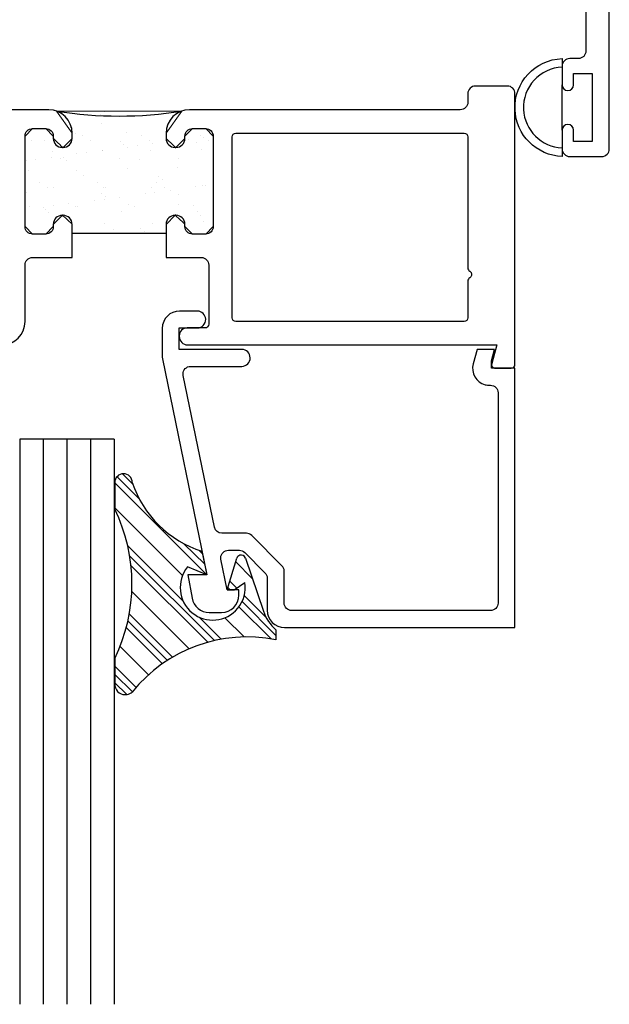
# Model space of a CAD drawing. Units: inches. Extents: x 0.5 to 8, y 0.3 to 10.6.
# Drawn here: x 4.3 to 5.8, y 3.2 to 5.8 of the extents above; entities that cross this region are included whole.
import ezdxf

# ---------------------------------------------------------------- set-up
doc = ezdxf.new("R2010")
doc.units = ezdxf.units.IN
doc.header["$MEASUREMENT"] = 0
doc.layers.add('OBJ', color=7, linetype='Continuous')
doc.layers.add('POLY', color=7, linetype='Continuous')

# ---------------------------------------------------------------- blocks, each defined once
blk = doc.blocks.new('block 111')
at = {"color": 242, "lineweight": 25, "true_color": 0xcc0033}
blk.add_lwpolyline([(4.532, 4.6012), (4.776, 4.3573)], dxfattribs=at)
blk = doc.blocks.new('block 112')
at = {"color": 242, "lineweight": 25, "true_color": 0xcc0033}
blk.add_lwpolyline([(4.8611, 4.2722), (4.9462, 4.1871)], dxfattribs=at)
blk = doc.blocks.new('block 113')
at = {"color": 242, "lineweight": 25, "true_color": 0xcc0033}
blk.add_lwpolyline([(4.575, 4.3814), (4.7783, 4.1781)], dxfattribs=at)
blk = doc.blocks.new('block 114')
at = {"color": 242, "lineweight": 25, "true_color": 0xcc0033}
blk.add_lwpolyline([(4.5625, 4.2172), (4.6584, 4.1213)], dxfattribs=at)
blk = doc.blocks.new('block 115')
at = {"color": 242, "lineweight": 25, "true_color": 0xcc0033}
blk.add_lwpolyline([(4.532, 4.0709), (4.5636, 4.0394)], dxfattribs=at)
blk = doc.blocks.new('block 116')
at = {"color": 242, "lineweight": 25, "true_color": 0xcc0033}
blk.add_lwpolyline([(4.5379, 4.6175), (4.5968, 4.5585)], dxfattribs=at)
blk = doc.blocks.new('block 117')
at = {"color": 242, "lineweight": 25, "true_color": 0xcc0033}
blk.add_lwpolyline([(4.8694, 4.286), (4.9591, 4.1963)], dxfattribs=at)
blk = doc.blocks.new('block 118')
at = {"color": 242, "lineweight": 25, "true_color": 0xcc0033}
blk.add_lwpolyline([(4.7155, 4.4398), (4.7703, 4.3851)], dxfattribs=at)
blk = doc.blocks.new('block 119')
at = {"color": 242, "lineweight": 25, "true_color": 0xcc0033}
blk.add_lwpolyline([(4.832, 4.3234), (4.8381, 4.3173)], dxfattribs=at)
blk = doc.blocks.new('block 120')
at = {"color": 242, "lineweight": 25, "true_color": 0xcc0033}
blk.add_lwpolyline([(4.5716, 4.407), (4.796, 4.1826)], dxfattribs=at)
blk = doc.blocks.new('block 121')
at = {"color": 242, "lineweight": 25, "true_color": 0xcc0033}
blk.add_lwpolyline([(4.5668, 4.235), (4.6716, 4.1302)], dxfattribs=at)
blk = doc.blocks.new('block 122')
at = {"color": 242, "lineweight": 25, "true_color": 0xcc0033}
blk.add_lwpolyline([(4.532, 4.093), (4.5787, 4.0463)], dxfattribs=at)
blk = doc.blocks.new('block 123')
at = {"color": 242, "lineweight": 25, "true_color": 0xcc0033}
blk.add_lwpolyline([(4.5523, 4.6251), (4.5799, 4.5975)], dxfattribs=at)
blk = doc.blocks.new('block 124')
at = {"color": 242, "lineweight": 25, "true_color": 0xcc0033}
blk.add_lwpolyline([(4.8752, 4.3022), (4.9324, 4.245)], dxfattribs=at)
blk = doc.blocks.new('block 125')
at = {"color": 242, "lineweight": 25, "true_color": 0xcc0033}
blk.add_lwpolyline([(4.7545, 4.423), (4.7646, 4.4129)], dxfattribs=at)
blk = doc.blocks.new('block 126')
at = {"color": 242, "lineweight": 25, "true_color": 0xcc0033}
blk.add_lwpolyline([(4.8371, 4.3404), (4.8553, 4.3221)], dxfattribs=at)
blk = doc.blocks.new('block 127')
at = {"color": 242, "lineweight": 25, "true_color": 0xcc0033}
blk.add_lwpolyline([(4.5662, 4.4345), (4.7132, 4.2874)], dxfattribs=at)
blk = doc.blocks.new('block 128')
at = {"color": 242, "lineweight": 25, "true_color": 0xcc0033}
blk.add_lwpolyline([(4.7559, 4.2448), (4.8143, 4.1863)], dxfattribs=at)
blk = doc.blocks.new('block 129')
at = {"color": 242, "lineweight": 25, "true_color": 0xcc0033}
blk.add_lwpolyline([(4.5705, 4.2534), (4.6853, 4.1386)], dxfattribs=at)
blk = doc.blocks.new('block 130')
at = {"color": 242, "lineweight": 25, "true_color": 0xcc0033}
blk.add_lwpolyline([(4.532, 4.1151), (4.5888, 4.0583)], dxfattribs=at)
blk = doc.blocks.new('block 131')
at = {"color": 242, "lineweight": 25, "true_color": 0xcc0033}
blk.add_lwpolyline([(4.8525, 4.3913), (4.8966, 4.3472)], dxfattribs=at)
blk = doc.blocks.new('block 132')
at = {"color": 242, "lineweight": 25, "true_color": 0xcc0033}
blk.add_lwpolyline([(4.532, 4.5349), (4.7116, 4.3553)], dxfattribs=at)
blk = doc.blocks.new('block 133')
at = {"color": 242, "lineweight": 25, "true_color": 0xcc0033}
blk.add_lwpolyline([(4.8237, 4.2432), (4.8747, 4.1923)], dxfattribs=at)
blk = doc.blocks.new('block 134')
at = {"color": 242, "lineweight": 25, "true_color": 0xcc0033}
blk.add_lwpolyline([(4.5771, 4.3131), (4.7293, 4.1609)], dxfattribs=at)
blk = doc.blocks.new('block 135')
at = {"color": 242, "lineweight": 25, "true_color": 0xcc0033}
blk.add_lwpolyline([(4.5461, 4.1673), (4.6216, 4.0918)], dxfattribs=at)
blk = doc.blocks.new('block 154')
at = {"layer": 'OBJ', "color": 4, "lineweight": 25, "true_color": 0x00ffff}
blk.add_open_spline([(3.438, 6.2713), (3.438, 6.2713), (3.438, 6.2923), (3.438, 6.2923), (3.438, 6.2978), (3.4335, 6.3023), (3.428, 6.3023), (3.428, 6.3023), (3.398, 6.3023), (3.398, 6.3023), (3.3924, 6.3023), (3.388, 6.2978), (3.388, 6.2923), (3.388, 6.2923), (3.388, 6.1323), (3.388, 6.1323), (3.388, 6.1268), (3.3924, 6.1223), (3.398, 6.1223), (3.398, 6.1223), (3.428, 6.1223), (3.428, 6.1223), (3.4335, 6.1223), (3.438, 6.1268), (3.438, 6.1323), (3.438, 6.1323), (3.438, 6.1533), (3.438, 6.1533), (3.438, 6.161), (3.4442, 6.1673), (3.452, 6.1673), (3.452, 6.1673), (3.454, 6.1673), (3.454, 6.1673), (3.4617, 6.1673), (3.468, 6.161), (3.468, 6.1533), (3.468, 6.1533), (3.468, 5.6113), (3.468, 5.6113), (3.468, 5.6002), (3.4769, 5.5913), (3.488, 5.5913), (3.488, 5.5913), (3.922, 5.5913), (3.922, 5.5913), (3.933, 5.5913), (3.942, 5.5823), (3.942, 5.5713), (3.942, 5.5713), (3.942, 5.5513), (3.942, 5.5513), (3.942, 5.5458), (3.9375, 5.5413), (3.932, 5.5413), (3.932, 5.5413), (3.852, 5.5413), (3.852, 5.5413), (3.8464, 5.5413), (3.842, 5.5368), (3.842, 5.5313), (3.842, 5.5313), (3.842, 5.4113), (3.842, 5.4113), (3.842, 5.4058), (3.8464, 5.4013), (3.852, 5.4013), (3.852, 5.4013), (4.222, 5.4013), (4.222, 5.4013), (4.2275, 5.4013), (4.232, 5.4058), (4.232, 5.4113), (4.232, 5.4113), (4.232, 5.5313), (4.232, 5.5313), (4.232, 5.5368), (4.2275, 5.5413), (4.222, 5.5413), (4.222, 5.5413), (4.142, 5.5413), (4.142, 5.5413), (4.1364, 5.5413), (4.132, 5.5458), (4.132, 5.5513), (4.132, 5.5513), (4.132, 5.5713), (4.132, 5.5713), (4.132, 5.5823), (4.1409, 5.5913), (4.152, 5.5913), (4.152, 5.5913), (4.357, 5.5913), (4.357, 5.5913), (4.3912, 5.5913), (4.419, 5.5635), (4.419, 5.5293), (4.419, 5.5293), (4.419, 5.5153), (4.419, 5.5153), (4.419, 5.502), (4.4082, 5.4913), (4.395, 5.4913), (4.395, 5.4913), (4.393, 5.4913), (4.393, 5.4913), (4.3797, 5.4913), (4.369, 5.502), (4.369, 5.5153), (4.369, 5.5153), (4.369, 5.5213), (4.369, 5.5213), (4.369, 5.5323), (4.36, 5.5413), (4.349, 5.5413), (4.349, 5.5413), (4.314, 5.5413), (4.314, 5.5413), (4.3029, 5.5413), (4.294, 5.5323), (4.294, 5.5213), (4.294, 5.5213), (4.294, 5.2813), (4.294, 5.2813), (4.294, 5.2702), (4.3029, 5.2613), (4.314, 5.2613), (4.314, 5.2613), (4.349, 5.2613), (4.349, 5.2613), (4.36, 5.2613), (4.369, 5.2702), (4.369, 5.2813), (4.369, 5.2813), (4.369, 5.2873), (4.369, 5.2873), (4.369, 5.3005), (4.3797, 5.3113), (4.393, 5.3113), (4.393, 5.3113), (4.395, 5.3113), (4.395, 5.3113), (4.4082, 5.3113), (4.419, 5.3005), (4.419, 5.2873), (4.419, 5.2873), (4.419, 5.1993), (4.419, 5.1993), (4.419, 5.1993), (4.314, 5.1993), (4.314, 5.1993), (4.3029, 5.1993), (4.294, 5.1903), (4.294, 5.1793), (4.294, 5.1793), (4.294, 5.0293), (4.294, 5.0293), (4.294, 4.995), (4.2662, 4.9673), (4.232, 4.9673), (4.232, 4.9673), (3.478, 4.9673), (3.478, 4.9673), (3.4724, 4.9673), (3.468, 4.9628), (3.468, 4.9573), (3.468, 4.9573), (3.468, 4.2373), (3.468, 4.2373), (3.468, 4.2262), (3.459, 4.2173), (3.448, 4.2173), (3.448, 4.2173), (3.363, 4.2173), (3.363, 4.2173), (3.3519, 4.2173), (3.343, 4.2262), (3.343, 4.2373), (3.343, 4.2373), (3.343, 6.3223), (3.343, 6.3223), (3.343, 6.3333), (3.3519, 6.3423), (3.363, 6.3423), (3.363, 6.3423), (3.448, 6.3423), (3.448, 6.3423), (3.459, 6.3423), (3.468, 6.3333), (3.468, 6.3223), (3.468, 6.3223), (3.468, 6.2713), (3.468, 6.2713), (3.468, 6.2635), (3.4617, 6.2573), (3.454, 6.2573), (3.454, 6.2573), (3.452, 6.2573), (3.452, 6.2573), (3.4442, 6.2573), (3.438, 6.2635), (3.438, 6.2713)], degree=3, knots=[0, 0, 0, 0, 1, 1, 1, 2, 2, 2, 3, 3, 3, 4, 4, 4, 5, 5, 5, 6, 6, 6, 7, 7, 7, 8, 8, 8, 9, 9, 9, 10, 10, 10, 11, 11, 11, 12, 12, 12, 13, 13, 13, 14, 14, 14, 15, 15, 15, 16, 16, 16, 17, 17, 17, 18, 18, 18, 19, 19, 19, 20, 20, 20, 21, 21, 21, 22, 22, 22, 23, 23, 23, 24, 24, 24, 25, 25, 25, 26, 26, 26, 27, 27, 27, 28, 28, 28, 29, 29, 29, 30, 30, 30, 31, 31, 31, 32, 32, 32, 33, 33, 33, 34, 34, 34, 35, 35, 35, 36, 36, 36, 37, 37, 37, 38, 38, 38, 39, 39, 39, 40, 40, 40, 41, 41, 41, 42, 42, 42, 43, 43, 43, 44, 44, 44, 45, 45, 45, 46, 46, 46, 47, 47, 47, 48, 48, 48, 49, 49, 49, 50, 50, 50, 51, 51, 51, 52, 52, 52, 53, 53, 53, 54, 54, 54, 55, 55, 55, 56, 56, 56, 57, 57, 57, 58, 58, 58, 59, 59, 59, 60, 60, 60, 61, 61, 61, 62, 62, 62, 63, 63, 63, 64, 64, 64, 65, 65, 65, 66, 66, 66, 67, 67, 67, 67], dxfattribs=at)
blk = doc.blocks.new('block 156')
at = {"layer": 'OBJ', "color": 4, "lineweight": 25, "true_color": 0x00ffff}
blk.add_open_spline([(5.468, 5.0393), (5.468, 5.0393), (5.468, 5.137), (5.468, 5.137), (5.468, 5.1405), (5.4699, 5.1438), (5.473, 5.1456), (5.4777, 5.1484), (5.4794, 5.1545), (5.4766, 5.1593), (5.4757, 5.1608), (5.4745, 5.1621), (5.473, 5.1629), (5.4699, 5.1647), (5.468, 5.168), (5.468, 5.1716), (5.468, 5.1716), (5.468, 5.5193), (5.468, 5.5193), (5.468, 5.5248), (5.4635, 5.5293), (5.458, 5.5293), (5.458, 5.5293), (4.853, 5.5293), (4.853, 5.5293), (4.8474, 5.5293), (4.843, 5.5248), (4.843, 5.5193), (4.843, 5.5193), (4.843, 5.0393), (4.843, 5.0393), (4.843, 5.0338), (4.8474, 5.0293), (4.853, 5.0293), (4.853, 5.0293), (5.458, 5.0293), (5.458, 5.0293), (5.4635, 5.0293), (5.468, 5.0338), (5.468, 5.0393)], degree=3, knots=[0, 0, 0, 0, 1, 1, 1, 2, 2, 2, 3, 3, 3, 4, 4, 4, 5, 5, 5, 6, 6, 6, 7, 7, 7, 8, 8, 8, 9, 9, 9, 10, 10, 10, 11, 11, 11, 12, 12, 12, 13, 13, 13, 13], dxfattribs=at)
blk = doc.blocks.new('block 157')
at = {"layer": 'OBJ', "color": 4, "lineweight": 25, "true_color": 0x00ffff}
blk.add_open_spline([(5.5313, 4.9179), (5.5313, 4.9179), (5.5445, 4.9673), (5.5445, 4.9673), (5.5445, 4.9673), (4.725, 4.9673), (4.725, 4.9673), (4.7128, 4.9673), (4.703, 4.9771), (4.703, 4.9893), (4.703, 4.9893), (4.703, 4.9913), (4.703, 4.9913), (4.703, 5.0029), (4.7124, 5.0123), (4.724, 5.0123), (4.724, 5.0123), (4.771, 5.0123), (4.771, 5.0123), (4.7765, 5.0123), (4.781, 5.0168), (4.781, 5.0223), (4.781, 5.0223), (4.781, 5.1793), (4.781, 5.1793), (4.781, 5.1903), (4.772, 5.1993), (4.761, 5.1993), (4.761, 5.1993), (4.668, 5.1993), (4.668, 5.1993), (4.668, 5.1993), (4.668, 5.2873), (4.668, 5.2873), (4.668, 5.3005), (4.6787, 5.3113), (4.692, 5.3113), (4.692, 5.3113), (4.694, 5.3113), (4.694, 5.3113), (4.7072, 5.3113), (4.718, 5.3005), (4.718, 5.2873), (4.718, 5.2873), (4.718, 5.2813), (4.718, 5.2813), (4.718, 5.2702), (4.7269, 5.2613), (4.738, 5.2613), (4.738, 5.2613), (4.773, 5.2613), (4.773, 5.2613), (4.784, 5.2613), (4.793, 5.2702), (4.793, 5.2813), (4.793, 5.2813), (4.793, 5.5213), (4.793, 5.5213), (4.793, 5.5323), (4.784, 5.5413), (4.773, 5.5413), (4.773, 5.5413), (4.738, 5.5413), (4.738, 5.5413), (4.7269, 5.5413), (4.718, 5.5323), (4.718, 5.5213), (4.718, 5.5213), (4.718, 5.5153), (4.718, 5.5153), (4.718, 5.502), (4.7072, 5.4913), (4.694, 5.4913), (4.694, 5.4913), (4.692, 5.4913), (4.692, 5.4913), (4.6787, 5.4913), (4.668, 5.502), (4.668, 5.5153), (4.668, 5.5153), (4.668, 5.5293), (4.668, 5.5293), (4.668, 5.5635), (4.6957, 5.5913), (4.73, 5.5913), (4.73, 5.5913), (5.448, 5.5913), (5.448, 5.5913), (5.459, 5.5913), (5.468, 5.6002), (5.468, 5.6113), (5.468, 5.6113), (5.468, 5.6343), (5.468, 5.6343), (5.468, 5.6453), (5.4769, 5.6543), (5.488, 5.6543), (5.488, 5.6543), (5.573, 5.6543), (5.573, 5.6543), (5.584, 5.6543), (5.593, 5.6453), (5.593, 5.6343), (5.593, 5.6343), (5.593, 4.9153), (5.593, 4.9153), (5.593, 4.9098), (5.5885, 4.9053), (5.583, 4.9053), (5.583, 4.9053), (5.541, 4.9053), (5.541, 4.9053), (5.5401, 4.9053), (5.5392, 4.9054), (5.5384, 4.9056), (5.533, 4.9071), (5.5299, 4.9125), (5.5313, 4.9179)], degree=3, knots=[0, 0, 0, 0, 1, 1, 1, 2, 2, 2, 3, 3, 3, 4, 4, 4, 5, 5, 5, 6, 6, 6, 7, 7, 7, 8, 8, 8, 9, 9, 9, 10, 10, 10, 11, 11, 11, 12, 12, 12, 13, 13, 13, 14, 14, 14, 15, 15, 15, 16, 16, 16, 17, 17, 17, 18, 18, 18, 19, 19, 19, 20, 20, 20, 21, 21, 21, 22, 22, 22, 23, 23, 23, 24, 24, 24, 25, 25, 25, 26, 26, 26, 27, 27, 27, 28, 28, 28, 29, 29, 29, 30, 30, 30, 31, 31, 31, 32, 32, 32, 33, 33, 33, 34, 34, 34, 35, 35, 35, 36, 36, 36, 37, 37, 37, 38, 38, 38, 39, 39, 39, 39], dxfattribs=at)
blk = doc.blocks.new('block 158')
at = {"layer": 'OBJ', "color": 4, "lineweight": 25, "true_color": 0x00ffff}
blk.add_lwpolyline([(4.53, 4.7173), (4.28, 4.7173)], dxfattribs=at)
blk = doc.blocks.new('block 161')
at = {"layer": 'OBJ', "color": 4, "lineweight": 25, "true_color": 0x00ffff}
blk.add_open_spline([(4.7133, 4.8863), (4.7133, 4.8863), (4.7961, 4.4833), (4.7961, 4.4833), (4.798, 4.474), (4.8061, 4.4673), (4.8156, 4.4673), (4.8156, 4.4673), (4.8809, 4.4673), (4.8809, 4.4673), (4.8862, 4.4673), (4.8913, 4.4652), (4.8951, 4.4614), (4.8951, 4.4614), (4.9751, 4.3814), (4.9751, 4.3814), (4.9789, 4.3776), (4.981, 4.3725), (4.981, 4.3672), (4.981, 4.3672), (4.981, 4.2823), (4.981, 4.2823), (4.981, 4.2712), (4.9899, 4.2623), (5.001, 4.2623), (5.001, 4.2623), (5.528, 4.2623), (5.528, 4.2623), (5.539, 4.2623), (5.548, 4.2712), (5.548, 4.2823), (5.548, 4.2823), (5.548, 4.8403), (5.548, 4.8403), (5.548, 4.8513), (5.539, 4.8603), (5.528, 4.8603), (5.528, 4.8603), (5.5256, 4.8603), (5.5256, 4.8603), (5.5217, 4.8603), (5.5178, 4.8608), (5.514, 4.8618), (5.49, 4.8682), (5.4757, 4.8929), (5.4822, 4.9169), (5.4822, 4.9169), (5.4924, 4.9553), (5.4924, 4.9553), (5.4924, 4.9553), (5.539, 4.9553), (5.539, 4.9553), (5.539, 4.9553), (5.531, 4.9253), (5.531, 4.9253), (5.531, 4.9253), (5.531, 4.9053), (5.531, 4.9053), (5.531, 4.9053), (5.593, 4.9053), (5.593, 4.9053), (5.593, 4.9053), (5.593, 4.2173), (5.593, 4.2173), (5.593, 4.2173), (4.982, 4.2173), (4.982, 4.2173), (4.9566, 4.2173), (4.936, 4.2379), (4.936, 4.2633), (4.936, 4.2633), (4.936, 4.3486), (4.936, 4.3486), (4.936, 4.3539), (4.9339, 4.359), (4.9301, 4.3627), (4.9301, 4.3627), (4.8764, 4.4164), (4.8764, 4.4164), (4.8727, 4.4202), (4.8676, 4.4223), (4.8623, 4.4223), (4.8623, 4.4223), (4.8331, 4.4223), (4.8331, 4.4223), (4.822, 4.4223), (4.8131, 4.4133), (4.8131, 4.4023), (4.8131, 4.4009), (4.8132, 4.3996), (4.8135, 4.3983), (4.8135, 4.3983), (4.8301, 4.3173), (4.8301, 4.3173), (4.8301, 4.3173), (4.861, 4.3173), (4.861, 4.3173), (4.861, 4.3173), (4.861, 4.3033), (4.861, 4.3033), (4.861, 4.2779), (4.8404, 4.2573), (4.815, 4.2573), (4.815, 4.2573), (4.7822, 4.2573), (4.7822, 4.2573), (4.7599, 4.2573), (4.7408, 4.2733), (4.7369, 4.2953), (4.7369, 4.2953), (4.726, 4.3573), (4.726, 4.3573), (4.726, 4.3573), (4.776, 4.3573), (4.776, 4.3573), (4.776, 4.3573), (4.6584, 4.9303), (4.6584, 4.9303), (4.6581, 4.9316), (4.658, 4.933), (4.658, 4.9343), (4.658, 4.9343), (4.658, 5.0113), (4.658, 5.0113), (4.658, 5.0367), (4.6786, 5.0573), (4.704, 5.0573), (4.704, 5.0573), (4.751, 5.0573), (4.751, 5.0573), (4.763, 5.057), (4.7727, 5.0473), (4.773, 5.0353), (4.7732, 5.0229), (4.7634, 5.0126), (4.751, 5.0123), (4.751, 5.0123), (4.703, 5.0123), (4.703, 5.0123), (4.703, 5.0123), (4.703, 4.9553), (4.703, 4.9553), (4.703, 4.9553), (4.869, 4.9553), (4.869, 4.9553), (4.881, 4.955), (4.8907, 4.9453), (4.891, 4.9333), (4.8912, 4.9209), (4.8814, 4.9106), (4.869, 4.9103), (4.869, 4.9103), (4.7329, 4.9103), (4.7329, 4.9103), (4.7219, 4.9103), (4.7129, 4.9013), (4.7129, 4.8903), (4.7129, 4.8889), (4.7131, 4.8876), (4.7133, 4.8863)], degree=3, knots=[0, 0, 0, 0, 1, 1, 1, 2, 2, 2, 3, 3, 3, 4, 4, 4, 5, 5, 5, 6, 6, 6, 7, 7, 7, 8, 8, 8, 9, 9, 9, 10, 10, 10, 11, 11, 11, 12, 12, 12, 13, 13, 13, 14, 14, 14, 15, 15, 15, 16, 16, 16, 17, 17, 17, 18, 18, 18, 19, 19, 19, 20, 20, 20, 21, 21, 21, 22, 22, 22, 23, 23, 23, 24, 24, 24, 25, 25, 25, 26, 26, 26, 27, 27, 27, 28, 28, 28, 29, 29, 29, 30, 30, 30, 31, 31, 31, 32, 32, 32, 33, 33, 33, 34, 34, 34, 35, 35, 35, 36, 36, 36, 37, 37, 37, 38, 38, 38, 39, 39, 39, 40, 40, 40, 41, 41, 41, 42, 42, 42, 43, 43, 43, 44, 44, 44, 45, 45, 45, 46, 46, 46, 47, 47, 47, 48, 48, 48, 49, 49, 49, 50, 50, 50, 51, 51, 51, 52, 52, 52, 53, 53, 53, 53], dxfattribs=at)
blk = doc.blocks.new('block 162')
at = {"layer": 'OBJ', "color": 4, "lineweight": 25, "true_color": 0x00ffff}
blk.add_lwpolyline([(4.53, 4.7173), (4.53, 3.2173)], dxfattribs=at)
blk = doc.blocks.new('block 163')
at = {"layer": 'OBJ', "color": 4, "lineweight": 25, "true_color": 0x00ffff}
blk.add_lwpolyline([(4.3425, 4.7173), (4.3425, 3.2173)], dxfattribs=at)
blk = doc.blocks.new('block 164')
at = {"layer": 'OBJ', "color": 4, "lineweight": 25, "true_color": 0x00ffff}
blk.add_lwpolyline([(4.405, 4.7173), (4.405, 3.2173)], dxfattribs=at)
blk = doc.blocks.new('block 165')
at = {"layer": 'OBJ', "color": 4, "lineweight": 25, "true_color": 0x00ffff}
blk.add_lwpolyline([(4.4675, 4.7173), (4.4675, 3.2173)], dxfattribs=at)
blk = doc.blocks.new('block 166')
at = {"layer": 'OBJ', "color": 4, "lineweight": 25, "true_color": 0x00ffff}
blk.add_lwpolyline([(4.28, 4.7173), (4.28, 3.2173)], dxfattribs=at)
blk = doc.blocks.new('block 185')
at = {"layer": 'OBJ', "color": 4, "lineweight": 25, "true_color": 0x00ffff}
blk.add_open_spline([(5.093, 6.2993), (5.093, 6.2882), (5.1019, 6.2793), (5.113, 6.2793), (5.113, 6.2793), (5.3916, 6.2793), (5.3916, 6.2793), (5.4027, 6.2793), (5.4116, 6.2882), (5.4116, 6.2993), (5.4116, 6.3021), (5.4111, 6.3049), (5.4099, 6.3074), (5.3871, 6.3587), (5.3991, 6.4188), (5.4398, 6.4574), (5.4498, 6.4669), (5.4656, 6.4665), (5.4751, 6.4565), (5.4846, 6.4465), (5.4842, 6.4306), (5.4742, 6.4211), (5.4411, 6.3898), (5.4398, 6.3375), (5.4711, 6.3045), (5.5025, 6.2714), (5.5547, 6.2701), (5.5878, 6.3014), (5.6208, 6.3328), (5.6222, 6.385), (5.5908, 6.4181), (5.5898, 6.4191), (5.5888, 6.4201), (5.5878, 6.4211), (5.5777, 6.4306), (5.5773, 6.4465), (5.5868, 6.4565), (5.5963, 6.4665), (5.6122, 6.4669), (5.6222, 6.4574), (5.6629, 6.4188), (5.6748, 6.3587), (5.652, 6.3074), (5.6475, 6.2973), (5.6521, 6.2855), (5.6622, 6.281), (5.6647, 6.2799), (5.6675, 6.2793), (5.6703, 6.2793), (5.6703, 6.2793), (5.761, 6.2793), (5.761, 6.2793), (5.772, 6.2793), (5.781, 6.2882), (5.781, 6.2993), (5.781, 6.2993), (5.781, 6.9348), (5.781, 6.9348), (5.7989, 6.9558), (5.7964, 6.9873), (5.7755, 7.0053), (5.7702, 7.0098), (5.764, 7.0132), (5.7573, 7.0152), (5.7573, 7.0152), (5.7901, 7.2008), (5.7901, 7.2008), (5.7917, 7.2103), (5.8, 7.2173), (5.8097, 7.2173), (5.8097, 7.2173), (5.823, 7.2173), (5.823, 7.2173), (5.834, 7.2173), (5.843, 7.2083), (5.843, 7.1973), (5.843, 7.1973), (5.843, 5.4873), (5.843, 5.4873), (5.843, 5.4762), (5.834, 5.4673), (5.823, 5.4673), (5.823, 5.4673), (5.738, 5.4673), (5.738, 5.4673), (5.7269, 5.4673), (5.718, 5.4762), (5.718, 5.4873), (5.718, 5.4873), (5.718, 5.5373), (5.718, 5.5373), (5.718, 5.5456), (5.7247, 5.5523), (5.733, 5.5523), (5.7413, 5.5523), (5.748, 5.5456), (5.748, 5.5373), (5.748, 5.5373), (5.748, 5.5073), (5.748, 5.5073), (5.748, 5.5073), (5.798, 5.5073), (5.798, 5.5073), (5.798, 5.5073), (5.798, 5.6873), (5.798, 5.6873), (5.798, 5.6873), (5.748, 5.6873), (5.748, 5.6873), (5.748, 5.6873), (5.748, 5.6573), (5.748, 5.6573), (5.748, 5.649), (5.7413, 5.6423), (5.733, 5.6423), (5.7247, 5.6423), (5.718, 5.649), (5.718, 5.6573), (5.718, 5.6573), (5.718, 5.7073), (5.718, 5.7073), (5.718, 5.7183), (5.7269, 5.7273), (5.738, 5.7273), (5.738, 5.7273), (5.761, 5.7273), (5.761, 5.7273), (5.772, 5.7273), (5.781, 5.7362), (5.781, 5.7473), (5.781, 5.7473), (5.781, 6.1973), (5.781, 6.1973), (5.781, 6.2083), (5.772, 6.2173), (5.761, 6.2173), (5.761, 6.2173), (4.975, 6.2173), (4.975, 6.2173), (4.9629, 6.2176), (4.9532, 6.2272), (4.953, 6.2393), (4.9527, 6.2517), (4.9625, 6.262), (4.975, 6.2623), (4.975, 6.2623), (5.031, 6.2623), (5.031, 6.2623), (5.031, 6.2623), (5.031, 6.3223), (5.031, 6.3223), (5.031, 6.3333), (5.022, 6.3423), (5.011, 6.3423), (5.011, 6.3423), (4.843, 6.3423), (4.843, 6.3423), (4.843, 6.3423), (4.843, 6.4243), (4.843, 6.4243), (4.843, 6.4353), (4.8519, 6.4443), (4.863, 6.4443), (4.874, 6.4443), (4.883, 6.4353), (4.883, 6.4243), (4.883, 6.4132), (4.8919, 6.4043), (4.903, 6.4043), (4.903, 6.4043), (4.948, 6.4043), (4.948, 6.4043), (4.959, 6.4043), (4.968, 6.4132), (4.968, 6.4243), (4.968, 6.4243), (4.968, 6.6643), (4.968, 6.6643), (4.968, 6.6753), (4.959, 6.6843), (4.948, 6.6843), (4.948, 6.6843), (4.903, 6.6843), (4.903, 6.6843), (4.8919, 6.6843), (4.883, 6.6753), (4.883, 6.6643), (4.883, 6.6532), (4.874, 6.6443), (4.863, 6.6443), (4.8519, 6.6443), (4.843, 6.6532), (4.843, 6.6643), (4.843, 6.6643), (4.843, 6.6723), (4.843, 6.6723), (4.843, 6.7065), (4.8707, 6.7343), (4.905, 6.7343), (4.905, 6.7343), (4.956, 6.7343), (4.956, 6.7343), (4.9902, 6.7343), (5.018, 6.7065), (5.018, 6.6723), (5.018, 6.6723), (5.018, 6.4218), (5.018, 6.4218), (5.0185, 6.4139), (5.0236, 6.407), (5.031, 6.4043), (5.0652, 6.4043), (5.093, 6.3765), (5.093, 6.3423), (5.093, 6.3423), (5.093, 6.2993), (5.093, 6.2993)], degree=3, knots=[0, 0, 0, 0, 1, 1, 1, 2, 2, 2, 3, 3, 3, 4, 4, 4, 5, 5, 5, 6, 6, 6, 7, 7, 7, 8, 8, 8, 9, 9, 9, 10, 10, 10, 11, 11, 11, 12, 12, 12, 13, 13, 13, 14, 14, 14, 15, 15, 15, 16, 16, 16, 17, 17, 17, 18, 18, 18, 19, 19, 19, 20, 20, 20, 21, 21, 21, 22, 22, 22, 23, 23, 23, 24, 24, 24, 25, 25, 25, 26, 26, 26, 27, 27, 27, 28, 28, 28, 29, 29, 29, 30, 30, 30, 31, 31, 31, 32, 32, 32, 33, 33, 33, 34, 34, 34, 35, 35, 35, 36, 36, 36, 37, 37, 37, 38, 38, 38, 39, 39, 39, 40, 40, 40, 41, 41, 41, 42, 42, 42, 43, 43, 43, 44, 44, 44, 45, 45, 45, 46, 46, 46, 47, 47, 47, 48, 48, 48, 49, 49, 49, 50, 50, 50, 51, 51, 51, 52, 52, 52, 53, 53, 53, 54, 54, 54, 55, 55, 55, 56, 56, 56, 57, 57, 57, 58, 58, 58, 59, 59, 59, 60, 60, 60, 61, 61, 61, 62, 62, 62, 63, 63, 63, 64, 64, 64, 65, 65, 65, 66, 66, 66, 67, 67, 67, 68, 68, 68, 69, 69, 69, 70, 70, 70, 71, 71, 71, 72, 72, 72, 72], dxfattribs=at)
blk = doc.blocks.new('block 245')
at = {"layer": 'POLY', "color": 242, "lineweight": 25, "true_color": 0xcc0033}
blk.add_open_spline([(4.3773, 5.5878), (4.4874, 5.5704), (4.5995, 5.5704), (4.7096, 5.5878)], degree=3, dxfattribs=at)
blk = doc.blocks.new('block 246')
at = {"layer": 'POLY', "color": 242, "lineweight": 25, "true_color": 0xcc0033}
blk.add_lwpolyline([(4.419, 5.264), (4.668, 5.264)], dxfattribs=at)
blk = doc.blocks.new('block 247')
at = {"layer": 'POLY', "lineweight": 0}
for points in [[(4.3778, 5.5875), (4.3778, 5.5875)], [(4.3782, 5.5878), (4.3782, 5.5878)], [(4.3782, 5.5878), (4.3782, 5.5878)], [(4.459, 5.5878), (4.459, 5.5878)], [(4.459, 5.5878), (4.459, 5.5878)], [(4.4953, 5.579), (4.4953, 5.579)], [(4.5011, 5.5878), (4.5011, 5.5878)], [(4.5011, 5.5878), (4.5011, 5.5878)], [(4.5035, 5.5863), (4.5035, 5.5863)], [(4.6233, 5.5784), (4.6233, 5.5784)], [(4.6356, 5.5878), (4.6356, 5.5878)], [(4.6572, 5.5878), (4.6572, 5.5878)], [(4.6572, 5.5878), (4.6572, 5.5878)], [(4.6572, 5.5878), (4.6572, 5.5878)], [(4.6573, 5.5878), (4.6573, 5.5878)], [(4.6573, 5.5878), (4.6573, 5.5878)], [(4.6593, 5.5866), (4.6593, 5.5866)], [(4.3123, 5.5406), (4.3123, 5.5406)], [(4.3123, 5.5406), (4.3123, 5.5406)], [(4.4144, 5.5436), (4.4144, 5.5436)], [(4.4144, 5.5436), (4.4144, 5.5436)], [(4.4144, 5.5436), (4.4144, 5.5436)], [(4.4962, 5.5538), (4.4962, 5.5538)], [(4.294, 5.5209), (4.294, 5.5209)], [(4.2951, 5.5241), (4.2951, 5.5241)], [(4.2951, 5.5241), (4.2951, 5.5241)], [(4.3, 5.5278), (4.3, 5.5278)], [(4.419, 5.5204), (4.419, 5.5204)], [(4.4279, 5.5272), (4.4279, 5.5272)], [(4.4469, 5.5229), (4.4469, 5.5229)], [(4.563, 5.5321), (4.563, 5.5321)], [(4.6026, 5.5232), (4.6026, 5.5232)], [(4.6683, 5.5141), (4.6683, 5.5141)], [(4.7212, 5.5292), (4.7212, 5.5292)], [(4.7212, 5.5292), (4.7212, 5.5292)], [(4.7334, 5.5394), (4.7334, 5.5394)], [(4.7334, 5.5394), (4.7334, 5.5394)], [(4.7334, 5.5394), (4.7334, 5.5394)], [(4.7584, 5.5234), (4.7584, 5.5234)], [(4.7675, 5.5187), (4.7675, 5.5187)], [(4.7927, 5.522), (4.7927, 5.522)], [(4.3123, 5.5092), (4.3123, 5.5092)], [(4.3459, 5.5099), (4.3459, 5.5099)], [(4.3841, 5.4936), (4.3841, 5.4936)], [(4.3841, 5.4936), (4.3841, 5.4936)], [(4.468, 5.5095), (4.468, 5.5095)], [(4.5459, 5.5082), (4.5459, 5.5082)], [(4.5552, 5.4997), (4.5552, 5.4997)], [(4.5663, 5.4922), (4.5663, 5.4922)], [(4.5923, 5.4956), (4.5923, 5.4956)], [(4.6237, 5.5097), (4.6237, 5.5097)], [(4.633, 5.5009), (4.633, 5.5009)], [(4.6705, 5.5059), (4.6705, 5.5059)], [(4.7171, 5.512), (4.7171, 5.512)], [(4.7171, 5.512), (4.7171, 5.512)], [(4.7171, 5.512), (4.7171, 5.512)], [(4.7269, 5.5133), (4.7269, 5.5133)], [(4.749, 5.5037), (4.749, 5.5037)], [(4.7794, 5.51), (4.7794, 5.51)], [(4.793, 5.5111), (4.793, 5.5111)], [(4.793, 5.5111), (4.793, 5.5111)], [(4.793, 5.5014), (4.793, 5.5014)], [(4.3638, 5.4655), (4.3638, 5.4655)], [(4.3676, 5.481), (4.3676, 5.481)], [(4.3956, 5.4643), (4.3956, 5.4643)], [(4.4317, 5.4744), (4.4317, 5.4744)], [(4.4577, 5.4779), (4.4577, 5.4779)], [(4.4984, 5.4832), (4.4984, 5.4832)], [(4.4985, 5.4826), (4.4985, 5.4826)], [(4.6264, 5.482), (4.6264, 5.482)], [(4.7614, 5.4869), (4.7614, 5.4869)], [(4.294, 5.4563), (4.294, 5.4563)], [(4.294, 5.4563), (4.294, 5.4563)], [(4.2971, 5.4567), (4.2971, 5.4567)], [(4.3231, 5.4602), (4.3231, 5.4602)], [(4.3882, 5.4608), (4.3882, 5.4608)], [(4.4049, 5.4558), (4.4049, 5.4558)], [(4.5439, 5.4611), (4.5439, 5.4611)], [(4.5661, 5.4358), (4.5661, 5.4358)], [(4.5987, 5.4599), (4.5987, 5.4599)], [(4.697, 5.4374), (4.697, 5.4374)], [(4.6996, 5.4614), (4.6996, 5.4614)], [(4.294, 5.4245), (4.294, 5.4245)], [(4.294, 5.4245), (4.294, 5.4245)], [(4.294, 5.4214), (4.294, 5.4214)], [(4.294, 5.4214), (4.294, 5.4214)], [(4.294, 5.4214), (4.294, 5.4214)], [(4.3032, 5.4315), (4.3032, 5.4315)], [(4.4311, 5.4309), (4.4311, 5.4309)], [(4.4484, 5.416), (4.4484, 5.416)], [(4.6484, 5.4143), (4.6484, 5.4143)], [(4.793, 5.4123), (4.793, 5.4123)], [(4.793, 5.4123), (4.793, 5.4123)], [(4.3316, 5.3974), (4.3316, 5.3974)], [(4.3527, 5.384), (4.3527, 5.384)], [(4.3708, 5.3846), (4.3708, 5.3846)], [(4.4873, 5.3977), (4.4873, 5.3977)], [(4.5016, 5.3863), (4.5016, 5.3863)], [(4.5084, 5.3842), (4.5084, 5.3842)], [(4.6296, 5.3857), (4.6296, 5.3857)], [(4.643, 5.398), (4.643, 5.398)], [(4.6576, 5.4058), (4.6576, 5.4058)], [(4.6641, 5.3845), (4.6641, 5.3845)], [(4.747, 5.3865), (4.747, 5.3865)], [(4.7646, 5.3905), (4.7646, 5.3905)], [(4.773, 5.3899), (4.773, 5.3899)], [(4.793, 5.3925), (4.793, 5.3925)], [(4.793, 5.3925), (4.793, 5.3925)], [(4.294, 5.3758), (4.294, 5.3758)], [(4.294, 5.3758), (4.294, 5.3758)], [(4.298, 5.3721), (4.298, 5.3721)], [(4.4981, 5.3704), (4.4981, 5.3704)], [(4.5073, 5.3619), (4.5073, 5.3619)], [(4.5445, 5.3598), (4.5445, 5.3598)], [(4.6124, 5.3688), (4.6124, 5.3688)], [(4.6384, 5.3722), (4.6384, 5.3722)], [(4.6791, 5.3776), (4.6791, 5.3776)], [(4.7011, 5.3659), (4.7011, 5.3659)], [(4.3063, 5.3352), (4.3063, 5.3352)], [(4.3432, 5.3333), (4.3432, 5.3333)], [(4.3692, 5.3368), (4.3692, 5.3368)], [(4.4099, 5.3421), (4.4099, 5.3421)], [(4.4286, 5.3356), (4.4286, 5.3356)], [(4.4342, 5.3345), (4.4342, 5.3345)], [(4.4778, 5.3511), (4.4778, 5.3511)], [(4.5038, 5.3545), (4.5038, 5.3545)], [(4.5693, 5.3394), (4.5693, 5.3394)], [(4.5843, 5.3359), (4.5843, 5.3359)], [(4.7001, 5.3411), (4.7001, 5.3411)], [(4.74, 5.3362), (4.74, 5.3362)], [(4.294, 5.3269), (4.294, 5.3269)], [(4.294, 5.3269), (4.294, 5.3269)], [(4.294, 5.3257), (4.294, 5.3257)], [(4.294, 5.3257), (4.294, 5.3257)], [(4.294, 5.3219), (4.294, 5.3219)], [(4.294, 5.3219), (4.294, 5.3219)], [(4.294, 5.3219), (4.294, 5.3219)], [(4.3478, 5.3265), (4.3478, 5.3265)], [(4.357, 5.318), (4.357, 5.318)], [(4.4008, 5.3089), (4.4008, 5.3089)], [(4.5508, 5.3221), (4.5508, 5.3221)], [(4.7509, 5.3203), (4.7509, 5.3203)], [(4.7601, 5.3119), (4.7601, 5.3119)], [(4.793, 5.3136), (4.793, 5.3136)], [(4.793, 5.3136), (4.793, 5.3136)], [(4.3749, 5.3016), (4.3749, 5.3016)], [(4.5048, 5.29), (4.5048, 5.29)], [(4.6327, 5.2893), (4.6327, 5.2893)], [(4.7677, 5.2942), (4.7677, 5.2942)], [(4.793, 5.2818), (4.793, 5.2818)], [(4.3387, 5.2613), (4.3387, 5.2613)], [(4.3387, 5.2613), (4.3387, 5.2613)], [(4.3387, 5.2613), (4.3387, 5.2613)], [(4.4709, 5.264), (4.4709, 5.264)], [(4.4709, 5.264), (4.4709, 5.264)], [(4.5277, 5.2725), (4.5277, 5.2725)], [(4.541, 5.264), (4.541, 5.264)], [(4.541, 5.264), (4.541, 5.264)], [(4.5997, 5.264), (4.5997, 5.264)], [(4.6006, 5.2765), (4.6006, 5.2765)], [(4.6098, 5.268), (4.6098, 5.268)], [(4.6142, 5.264), (4.6142, 5.264)], [(4.7282, 5.2639), (4.7282, 5.2639)], [(4.7282, 5.2639), (4.7282, 5.2639)], [(4.7282, 5.2639), (4.7282, 5.2639)]]:
    blk.add_lwpolyline(points, dxfattribs=at)
blk.add_open_spline([(4.668, 5.264), (4.668, 5.264), (4.668, 5.2873), (4.668, 5.2873), (4.668, 5.2873), (4.692, 5.3113), (4.692, 5.3113), (4.694, 5.3113), (4.718, 5.2873), (4.718, 5.2873), (4.718, 5.2873), (4.718, 5.2813), (4.718, 5.2813), (4.718, 5.2813), (4.738, 5.2613), (4.738, 5.2613), (4.738, 5.2613), (4.773, 5.2613), (4.773, 5.2613), (4.773, 5.2613), (4.793, 5.2813), (4.793, 5.2813), (4.793, 5.2813), (4.793, 5.5213), (4.793, 5.5213), (4.793, 5.5213), (4.773, 5.5413), (4.773, 5.5413), (4.773, 5.5413), (4.738, 5.5413), (4.738, 5.5413), (4.738, 5.5413), (4.718, 5.5213), (4.718, 5.5213), (4.718, 5.5213), (4.718, 5.5153), (4.718, 5.5153), (4.718, 5.5153), (4.694, 5.4913), (4.694, 5.4913), (4.692, 5.4913), (4.668, 5.5153), (4.668, 5.5153), (4.668, 5.5153), (4.668, 5.5293), (4.668, 5.5293), (4.668, 5.5293), (4.7096, 5.5878), (4.7096, 5.5878), (4.7096, 5.5878), (4.3773, 5.5878), (4.3773, 5.5878), (4.3773, 5.5878), (4.419, 5.5293), (4.419, 5.5293), (4.419, 5.5293), (4.419, 5.5153), (4.419, 5.5153), (4.419, 5.5153), (4.395, 5.4913), (4.395, 5.4913), (4.393, 5.4913), (4.369, 5.5153), (4.369, 5.5153), (4.369, 5.5153), (4.369, 5.5213), (4.369, 5.5213), (4.369, 5.5213), (4.349, 5.5413), (4.349, 5.5413), (4.349, 5.5413), (4.314, 5.5413), (4.314, 5.5413), (4.314, 5.5413), (4.294, 5.5213), (4.294, 5.5213), (4.294, 5.5213), (4.294, 5.2813), (4.294, 5.2813), (4.294, 5.2813), (4.314, 5.2613), (4.314, 5.2613), (4.314, 5.2613), (4.349, 5.2613), (4.349, 5.2613), (4.349, 5.2613), (4.369, 5.2813), (4.369, 5.2813), (4.369, 5.2813), (4.369, 5.2873), (4.369, 5.2873), (4.369, 5.2873), (4.393, 5.3113), (4.393, 5.3113), (4.395, 5.3113), (4.419, 5.2873), (4.419, 5.2873), (4.419, 5.2873), (4.419, 5.264), (4.419, 5.264), (4.419, 5.264), (4.668, 5.264), (4.668, 5.264)], degree=3, knots=[0, 0, 0, 0, 1, 1, 1, 2, 2, 2, 3, 3, 3, 4, 4, 4, 5, 5, 5, 6, 6, 6, 7, 7, 7, 8, 8, 8, 9, 9, 9, 10, 10, 10, 11, 11, 11, 12, 12, 12, 13, 13, 13, 14, 14, 14, 15, 15, 15, 16, 16, 16, 17, 17, 17, 18, 18, 18, 19, 19, 19, 20, 20, 20, 21, 21, 21, 22, 22, 22, 23, 23, 23, 24, 24, 24, 25, 25, 25, 26, 26, 26, 27, 27, 27, 28, 28, 28, 29, 29, 29, 30, 30, 30, 31, 31, 31, 32, 32, 32, 33, 33, 33, 34, 34, 34, 34], dxfattribs=at)
blk = doc.blocks.new('block 253')
at = {"layer": 'POLY', "color": 242, "lineweight": 25, "true_color": 0xcc0033}
blk.add_lwpolyline([(5.718, 5.5373), (5.718, 5.6573)], dxfattribs=at)
blk = doc.blocks.new('block 254')
at = {"layer": 'POLY', "color": 242, "lineweight": 25, "true_color": 0xcc0033}
blk.add_open_spline([(5.718, 5.7273), (5.6462, 5.7245), (5.5902, 5.664), (5.5931, 5.5922), (5.5957, 5.5243), (5.6501, 5.4699), (5.718, 5.4673), (5.718, 5.4673), (5.718, 5.49), (5.718, 5.49), (5.6626, 5.4926), (5.6184, 5.5369), (5.6157, 5.5922), (5.6129, 5.6515), (5.6587, 5.7018), (5.718, 5.7046), (5.718, 5.7046), (5.718, 5.7273), (5.718, 5.7273)], degree=3, knots=[0, 0, 0, 0, 1, 1, 1, 2, 2, 2, 3, 3, 3, 4, 4, 4, 5, 5, 5, 6, 6, 6, 6], dxfattribs=at)
blk = doc.blocks.new('block 255')
at = {"layer": 'POLY', "color": 242, "lineweight": 25, "true_color": 0xcc0033}
blk.add_lwpolyline([(4.532, 4.1351), (4.532, 4.0625)], dxfattribs=at)
blk = doc.blocks.new('block 256')
at = {"layer": 'POLY', "color": 242, "lineweight": 25, "true_color": 0xcc0033}
blk.add_lwpolyline([(4.532, 4.6021), (4.532, 4.5317)], dxfattribs=at)
blk = doc.blocks.new('block 257')
at = {"layer": 'POLY', "color": 242, "lineweight": 25, "true_color": 0xcc0033}
blk.add_open_spline([(4.532, 4.1351), (4.5928, 4.2603), (4.5928, 4.4065), (4.532, 4.5317)], degree=3, dxfattribs=at)
blk = doc.blocks.new('block 258')
at = {"layer": 'POLY', "color": 242, "lineweight": 25, "true_color": 0xcc0033}
blk.add_open_spline([(4.532, 4.0625), (4.5348, 4.0471), (4.5496, 4.0368), (4.5651, 4.0396), (4.57, 4.0405), (4.5746, 4.0426), (4.5784, 4.0459)], degree=3, knots=[0, 0, 0, 0, 1, 1, 1, 2, 2, 2, 2], dxfattribs=at)
blk = doc.blocks.new('block 259')
at = {"layer": 'POLY', "color": 242, "lineweight": 25, "true_color": 0xcc0033}
blk.add_open_spline([(4.9591, 4.1847), (4.8162, 4.2134), (4.6692, 4.1599), (4.5784, 4.0459)], degree=3, dxfattribs=at)
blk = doc.blocks.new('block 260')
at = {"layer": 'POLY', "color": 242, "lineweight": 25, "true_color": 0xcc0033}
blk.add_open_spline([(4.5784, 4.6021), (4.5784, 4.6149), (4.568, 4.6253), (4.5552, 4.6253), (4.5424, 4.6253), (4.532, 4.6149), (4.532, 4.6021)], degree=3, knots=[0, 0, 0, 0, 1, 1, 1, 2, 2, 2, 2], dxfattribs=at)
blk = doc.blocks.new('block 261')
at = {"layer": 'POLY', "color": 242, "lineweight": 25, "true_color": 0xcc0033}
blk.add_open_spline([(4.5784, 4.6021), (4.6068, 4.5151), (4.6757, 4.4473), (4.7631, 4.4201)], degree=3, dxfattribs=at)
blk = doc.blocks.new('block 262')
at = {"layer": 'POLY', "color": 242, "lineweight": 25, "true_color": 0xcc0033}
blk.add_open_spline([(4.7251, 4.378), (4.6948, 4.3413), (4.7001, 4.2869), (4.7368, 4.2567), (4.7736, 4.2264), (4.8279, 4.2317), (4.8582, 4.2684), (4.8738, 4.2874), (4.8806, 4.3121), (4.8768, 4.3364)], degree=3, knots=[0, 0, 0, 0, 1, 1, 1, 2, 2, 2, 3, 3, 3, 3], dxfattribs=at)
blk = doc.blocks.new('block 263')
at = {"layer": 'POLY', "color": 242, "lineweight": 25, "true_color": 0xcc0033}
blk.add_lwpolyline([(4.776, 4.3573), (4.7251, 4.378)], dxfattribs=at)
blk = doc.blocks.new('block 264')
at = {"layer": 'POLY', "color": 242, "lineweight": 25, "true_color": 0xcc0033}
blk.add_lwpolyline([(4.7631, 4.4201), (4.776, 4.3573)], dxfattribs=at)
blk = doc.blocks.new('block 265')
at = {"layer": 'POLY', "color": 242, "lineweight": 25, "true_color": 0xcc0033}
blk.add_lwpolyline([(4.9591, 4.2115), (4.9591, 4.1847)], dxfattribs=at)
blk = doc.blocks.new('block 266')
at = {"layer": 'POLY', "color": 242, "lineweight": 25, "true_color": 0xcc0033}
blk.add_open_spline([(4.9259, 4.2605), (4.9323, 4.2414), (4.9438, 4.2245), (4.9591, 4.2115)], degree=3, dxfattribs=at)
blk = doc.blocks.new('block 267')
at = {"layer": 'POLY', "color": 242, "lineweight": 25, "true_color": 0xcc0033}
blk.add_lwpolyline([(4.8782, 4.4017), (4.9259, 4.2605)], dxfattribs=at)
blk = doc.blocks.new('block 268')
at = {"layer": 'POLY', "color": 242, "lineweight": 25, "true_color": 0xcc0033}
blk.add_open_spline([(4.8782, 4.4017), (4.8761, 4.4079), (4.8693, 4.4112), (4.8631, 4.4091), (4.8594, 4.4079), (4.8566, 4.405), (4.8555, 4.4013)], degree=3, knots=[0, 0, 0, 0, 1, 1, 1, 2, 2, 2, 2], dxfattribs=at)
blk = doc.blocks.new('block 269')
at = {"layer": 'POLY', "color": 242, "lineweight": 25, "true_color": 0xcc0033}
blk.add_lwpolyline([(4.8301, 4.3173), (4.8555, 4.4013)], dxfattribs=at)
blk = doc.blocks.new('block 270')
at = {"layer": 'POLY', "color": 242, "lineweight": 25, "true_color": 0xcc0033}
blk.add_lwpolyline([(4.8481, 4.3173), (4.8768, 4.3364)], dxfattribs=at)
blk = doc.blocks.new('block 271')
at = {"layer": 'POLY', "color": 242, "lineweight": 25, "true_color": 0xcc0033}
blk.add_lwpolyline([(4.8301, 4.3173), (4.8481, 4.3173)], dxfattribs=at)

msp = doc.modelspace()

# ---------------------------------------------------------------- block references
for name in ['block 111', 'block 116', 'block 123', 'block 132', 'block 127', 'block 118', 'block 125', 'block 120', 'block 131', 'block 113', 'block 126', 'block 134', 'block 119', 'block 117', 'block 124', 'block 112', 'block 121', 'block 129', 'block 128', 'block 133', 'block 114', 'block 135', 'block 130', 'block 122', 'block 115']:
    msp.add_blockref(name, (0, 0))
at = {"layer": 'OBJ'}
for name in ['block 185', 'block 154', 'block 157', 'block 156', 'block 161', 'block 158', 'block 166', 'block 163', 'block 164', 'block 165', 'block 162']:
    msp.add_blockref(name, (0, 0), dxfattribs=at)
at = {"layer": 'POLY'}
for name in ['block 254', 'block 253', 'block 247', 'block 245', 'block 246', 'block 260', 'block 256', 'block 261', 'block 257', 'block 264', 'block 269', 'block 268', 'block 267', 'block 262', 'block 263', 'block 271', 'block 270', 'block 266', 'block 259', 'block 265', 'block 255', 'block 258']:
    msp.add_blockref(name, (0, 0), dxfattribs=at)

doc.saveas('drawing.dxf')
